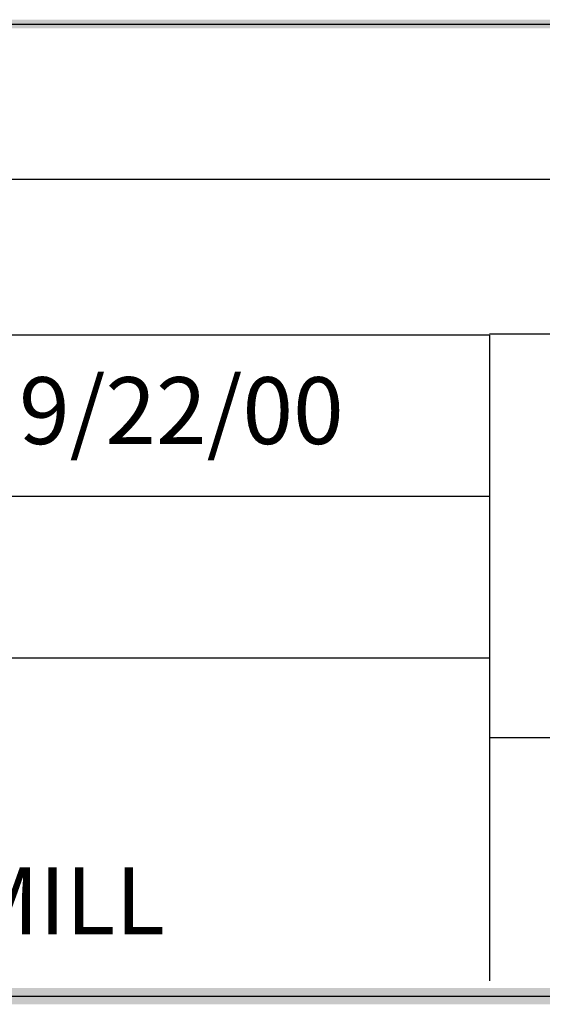
# Model space of a CAD drawing. Extents: x 21.7 to 35.4, y -13.1 to 4.7.
# Drawn here: x 26.7 to 28.1, y -12.9 to -10.4 of the extents above; entities that cross this region are included whole.
import ezdxf

# ---------------------------------------------------------------- set-up
doc = ezdxf.new("R2010")
doc.units = 0
doc.header["$LTSCALE"] = 0.6
doc.header["$MEASUREMENT"] = 0
doc.layers.get('0').update_dxf_attribs({"linetype": 'CONTINUOUS'})

# ---------------------------------------------------------------- blocks, each defined once
blk = doc.blocks.new('Bavw')
for p, q in [((3.9371, 2.1461), (9.383, 2.1461)), ((3.9371, 1.9061), (9.383, 1.9061)), ((5.1228, 1.6642), (3.9371, 1.6642)), ((5.1228, 1.6661), (9.383, 1.6661)), ((5.1228, 1.6642), (5.1228, 0.6642)), ((5.1228, 1.4142), (3.9371, 1.4142)), ((5.1228, 1.1642), (3.9371, 1.1642))]:
    blk.add_line(p, q)
at = {"color": 7}
for p, q in [((5.1228, 1.0411), (9.3728, 1.0411)), ((3.1299, 0.6404), (9.3799, 0.6404))]:
    blk.add_line(p, q, dxfattribs=at)
blk.add_trace([(3.9303, 2.1529), (3.9438, 2.1394), (9.383, 2.1529), (9.383, 2.1394)])
blk.add_trace([(1.6424, 0.6529), (1.6174, 0.6279), (9.3674, 0.6529), (9.3924, 0.6279)], dxfattribs=at)

msp = doc.modelspace()

# ---------------------------------------------------------------- block references
at = {"xscale": 1.643080482216603, "yscale": 1.643080482216603, "zscale": 1.643080482216603}
msp.add_blockref('Bavw', (19.5251, -13.8918), dxfattribs=at)

# ---------------------------------------------------------------- texts
for s, p in [('9/22/00', (26.745, -11.4344)), ('MILL', (26.6076, -12.6821))]:
    msp.add_text(s, height=0.1702).set_placement(p)

doc.saveas('drawing.dxf')
